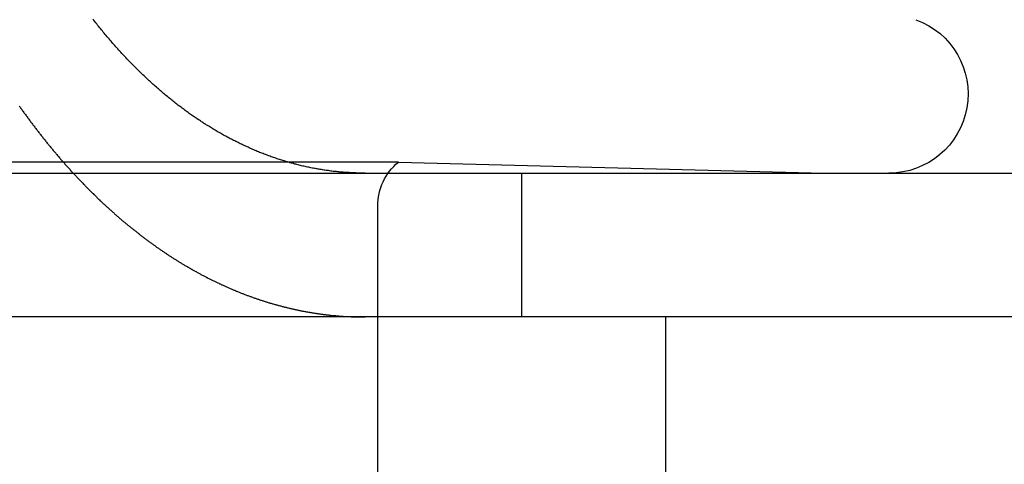
# Model space of a CAD drawing. Extents: x -610 to 359, y -384 to 202.
# Drawn here: x -408 to -402, y 110 to 113 of the extents above; entities that cross this region are included whole.
import ezdxf

# ---------------------------------------------------------------- set-up
doc = ezdxf.new("R2010")
doc.units = 0
doc.header["$LTSCALE"] = 20
doc.linetypes.add('VERDECKT', pattern=[0.375, 0.25, -0.125])
doc.layers.get('0').update_dxf_attribs({"linetype": 'CONTINUOUS'})
doc.layers.add('STEMPEL', color=3, linetype='CONTINUOUS')

# ---------------------------------------------------------------- blocks, each defined once
blk = doc.blocks.new('A$CC8BA718D')
at = {"color": 1, "linetype": 'VERDECKT', "extrusion": (2e-16, 1, -2e-16)}
for p, q in [((-80.8379, 415.3779), (-87.1244, 415.3779)), ((-80.8379, 415.3779), (-77.8812, 415.3005)), ((-79.9812, 414.3005), (-79.9812, 415.3005)), ((-80.9812, 403.914), (-80.9812, 415.0712)), ((-78.9812, 412.3005), (-78.9812, 414.3005))]:
    blk.add_line(p, q, dxfattribs=at)
at = {"color": 3, "linetype": 'CONTINUOUS', "extrusion": (2e-16, 1, -2e-16)}
for p, q in [((-274.9812, 415.3005), (-14.9812, 415.3005)), ((-73.7843, 414.3005), (-86.1025, 414.3005))]:
    blk.add_line(p, q, dxfattribs=at)
at = {"color": 1}
for points in [[(-83.4709, 415.767, 0), (-83.467, 415.762, 0), (-83.4631, 415.756, 0), (-83.4592, 415.751, 0), (-83.4553, 415.745, 0), (-83.4514, 415.74, 0), (-83.4475, 415.734, 0), (-83.4436, 415.729, 0), (-83.4397, 415.723, 0), (-83.4358, 415.718, 0), (-83.4318, 415.713, 0), (-83.4279, 415.707, 0), (-83.4239, 415.702, 0), (-83.42, 415.696, 0), (-83.416, 415.691, 0), (-83.412, 415.685, 0), (-83.4081, 415.68, 0), (-83.4041, 415.675, 0), (-83.4001, 415.669, 0), (-83.3961, 415.664, 0), (-83.3921, 415.658, 0), (-83.3881, 415.653, 0), (-83.384, 415.648, 0), (-83.38, 415.642, 0), (-83.376, 415.637, 0), (-83.3719, 415.632, 0), (-83.3679, 415.626, 0), (-83.3638, 415.621, 0), (-83.3598, 415.616, 0), (-83.3557, 415.61, 0), (-83.3516, 415.605, 0), (-83.3475, 415.6, 0), (-83.3434, 415.594, 0), (-83.3393, 415.589, 0), (-83.3352, 415.584, 0), (-83.3311, 415.578, 0), (-83.327, 415.573, 0), (-83.3229, 415.568, 0), (-83.3188, 415.563, 0), (-83.3146, 415.557, 0), (-83.3105, 415.552, 0), (-83.3063, 415.547, 0), (-83.3022, 415.542, 0), (-83.298, 415.536, 0), (-83.2939, 415.531, 0), (-83.2897, 415.526, 0), (-83.2855, 415.521, 0), (-83.2813, 415.516, 0), (-83.2771, 415.51, 0), (-83.2729, 415.505, 0), (-83.2687, 415.5, 0), (-83.2645, 415.495, 0), (-83.2603, 415.49, 0), (-83.2561, 415.485, 0), (-83.2519, 415.479, 0), (-83.2477, 415.474, 0), (-83.2434, 415.469, 0), (-83.2392, 415.464, 0), (-83.2349, 415.459, 0), (-83.2307, 415.454, 0), (-83.2264, 415.449, 0), (-83.2222, 415.444, 0), (-83.2179, 415.439, 0), (-83.2136, 415.434, 0), (-83.2093, 415.429, 0), (-83.2051, 415.424, 0), (-83.2008, 415.418, 0), (-83.1965, 415.413, 0), (-83.1922, 415.408, 0), (-83.1879, 415.403, 0), (-83.1836, 415.398, 0), (-83.1793, 415.393, 0), (-83.1749, 415.389, 0), (-83.1706, 415.384, 0), (-83.1663, 415.379, 0), (-83.162, 415.374, 0), (-83.1576, 415.369, 0), (-83.1533, 415.364, 0), (-83.1489, 415.359, 0), (-83.1446, 415.354, 0), (-83.1402, 415.349, 0), (-83.1359, 415.344, 0), (-83.1315, 415.339, 0), (-83.1271, 415.334, 0), (-83.1227, 415.33, 0), (-83.1184, 415.325, 0), (-83.114, 415.32, 0), (-83.1096, 415.315, 0), (-83.1052, 415.31, 0), (-83.1008, 415.305, 0), (-83.0964, 415.301, 0), (-83.092, 415.296, 0), (-83.0876, 415.291, 0), (-83.0832, 415.286, 0), (-83.0788, 415.282, 0), (-83.0743, 415.277, 0), (-83.0699, 415.272, 0), (-83.0655, 415.267, 0), (-83.0611, 415.263, 0), (-83.0566, 415.258, 0), (-83.0522, 415.253, 0), (-83.0477, 415.249, 0), (-83.0433, 415.244, 0), (-83.0388, 415.239, 0), (-83.0344, 415.235, 0), (-83.0299, 415.23, 0), (-83.0255, 415.225, 0), (-83.021, 415.221, 0), (-83.0165, 415.216, 0), (-83.0121, 415.212, 0), (-83.0076, 415.207, 0), (-83.0031, 415.203, 0), (-82.9986, 415.198, 0), (-82.9942, 415.193, 0), (-82.9897, 415.189, 0), (-82.9852, 415.184, 0), (-82.9807, 415.18, 0), (-82.9762, 415.175, 0), (-82.9717, 415.171, 0), (-82.9672, 415.166, 0), (-82.9627, 415.162, 0), (-82.9582, 415.158, 0), (-82.9537, 415.153, 0), (-82.9492, 415.149, 0), (-82.9446, 415.144, 0), (-82.9401, 415.14, 0), (-82.9356, 415.136, 0), (-82.9311, 415.131, 0), (-82.9266, 415.127, 0), (-82.922, 415.122, 0), (-82.9175, 415.118, 0), (-82.913, 415.114, 0), (-82.9084, 415.109, 0), (-82.9039, 415.105, 0), (-82.8994, 415.101, 0), (-82.8948, 415.097, 0), (-82.8903, 415.092, 0), (-82.8858, 415.088, 0), (-82.8812, 415.084, 0), (-82.8767, 415.08, 0), (-82.8721, 415.075, 0), (-82.8676, 415.071, 0), (-82.863, 415.067, 0), (-82.8585, 415.063, 0), (-82.8539, 415.059, 0), (-82.8494, 415.055, 0), (-82.8448, 415.05, 0), (-82.8402, 415.046, 0), (-82.8357, 415.042, 0), (-82.8311, 415.038, 0), (-82.8266, 415.034, 0), (-82.822, 415.03, 0), (-82.8174, 415.026, 0), (-82.8129, 415.022, 0), (-82.8083, 415.018, 0), (-82.8037, 415.014, 0), (-82.7992, 415.01, 0), (-82.7946, 415.006, 0), (-82.79, 415.002, 0), (-82.7855, 414.998, 0), (-82.7809, 414.994, 0), (-82.7763, 414.99, 0), (-82.7718, 414.986, 0), (-82.7672, 414.982, 0), (-82.7626, 414.978, 0), (-82.7581, 414.974, 0), (-82.7535, 414.97, 0), (-82.7489, 414.966, 0), (-82.7443, 414.963, 0), (-82.7398, 414.959, 0), (-82.7352, 414.955, 0), (-82.7306, 414.951, 0), (-82.726, 414.947, 0), (-82.7215, 414.944, 0), (-82.7169, 414.94, 0), (-82.7123, 414.936, 0), (-82.7078, 414.932, 0), (-82.7032, 414.929, 0), (-82.6986, 414.925, 0), (-82.694, 414.921, 0), (-82.6895, 414.917, 0), (-82.6849, 414.914, 0), (-82.6803, 414.91, 0), (-82.6758, 414.906, 0), (-82.6712, 414.903, 0), (-82.6666, 414.899, 0), (-82.6621, 414.896, 0), (-82.6575, 414.892, 0), (-82.6529, 414.888, 0), (-82.6484, 414.885, 0), (-82.6438, 414.881, 0), (-82.6392, 414.878, 0), (-82.6347, 414.874, 0), (-82.6301, 414.871, 0), (-82.6256, 414.867, 0), (-82.621, 414.864, 0), (-82.6165, 414.86, 0), (-82.6119, 414.857, 0), (-82.6074, 414.853, 0), (-82.6028, 414.85, 0), (-82.5983, 414.846, 0), (-82.5937, 414.843, 0), (-82.5892, 414.84, 0), (-82.5846, 414.836, 0), (-82.5801, 414.833, 0), (-82.5756, 414.829, 0), (-82.571, 414.826, 0), (-82.5665, 414.823, 0), (-82.562, 414.819, 0), (-82.5574, 414.816, 0), (-82.5529, 414.813, 0), (-82.5484, 414.81, 0), (-82.5439, 414.806, 0), (-82.5394, 414.803, 0), (-82.5348, 414.8, 0), (-82.5303, 414.797, 0), (-82.5258, 414.793, 0), (-82.5213, 414.79, 0), (-82.5168, 414.787, 0), (-82.5123, 414.784, 0), (-82.5078, 414.781, 0), (-82.5033, 414.778, 0), (-82.4988, 414.775, 0), (-82.4943, 414.771, 0), (-82.4898, 414.768, 0), (-82.4853, 414.765, 0), (-82.4809, 414.762, 0), (-82.4764, 414.759, 0), (-82.4719, 414.756, 0), (-82.4674, 414.753, 0), (-82.4629, 414.75, 0), (-82.4584, 414.747, 0), (-82.4539, 414.744, 0), (-82.4494, 414.741, 0), (-82.4449, 414.738, 0), (-82.4404, 414.735, 0), (-82.4358, 414.732, 0), (-82.4313, 414.729, 0), (-82.4267, 414.726, 0), (-82.4221, 414.723, 0), (-82.4176, 414.72, 0), (-82.413, 414.717, 0), (-82.4084, 414.714, 0), (-82.4038, 414.711, 0), (-82.3992, 414.708, 0), (-82.3946, 414.705, 0), (-82.39, 414.702, 0), (-82.3854, 414.7, 0), (-82.3807, 414.697, 0), (-82.3761, 414.694, 0), (-82.3714, 414.691, 0), (-82.3668, 414.688, 0), (-82.3621, 414.685, 0), (-82.3574, 414.682, 0), (-82.3528, 414.679, 0), (-82.3481, 414.676, 0), (-82.3434, 414.674, 0), (-82.3387, 414.671, 0), (-82.334, 414.668, 0), (-82.3293, 414.665, 0), (-82.3245, 414.662, 0), (-82.3198, 414.659, 0), (-82.3151, 414.657, 0), (-82.3104, 414.654, 0), (-82.3056, 414.651, 0), (-82.3008, 414.648, 0), (-82.2961, 414.646, 0), (-82.2913, 414.643, 0), (-82.2865, 414.64, 0), (-82.2818, 414.637, 0), (-82.277, 414.634, 0), (-82.2722, 414.632, 0), (-82.2674, 414.629, 0), (-82.2626, 414.626, 0), (-82.2578, 414.624, 0), (-82.253, 414.621, 0), (-82.2481, 414.618, 0), (-82.2433, 414.616, 0), (-82.2385, 414.613, 0), (-82.2336, 414.61, 0), (-82.2288, 414.608, 0), (-82.2239, 414.605, 0), (-82.2191, 414.602, 0), (-82.2142, 414.6, 0), (-82.2093, 414.597, 0), (-82.2044, 414.594, 0), (-82.1996, 414.592, 0), (-82.1947, 414.589, 0), (-82.1898, 414.587, 0), (-82.1849, 414.584, 0), (-82.18, 414.582, 0), (-82.1751, 414.579, 0), (-82.1701, 414.576, 0), (-82.1652, 414.574, 0), (-82.1603, 414.571, 0), (-82.1554, 414.569, 0), (-82.1504, 414.566, 0), (-82.1455, 414.564, 0), (-82.1405, 414.561, 0), (-82.1356, 414.559, 0), (-82.1306, 414.557, 0), (-82.1257, 414.554, 0), (-82.1207, 414.552, 0), (-82.1157, 414.549, 0), (-82.1107, 414.547, 0), (-82.1058, 414.544, 0), (-82.1008, 414.542, 0), (-82.0958, 414.54, 0), (-82.0908, 414.537, 0), (-82.0858, 414.535, 0), (-82.0808, 414.532, 0), (-82.0758, 414.53, 0), (-82.0708, 414.528, 0), (-82.0657, 414.525, 0), (-82.0607, 414.523, 0), (-82.0557, 414.521, 0), (-82.0507, 414.519, 0), (-82.0456, 414.516, 0), (-82.0406, 414.514, 0), (-82.0355, 414.512, 0), (-82.0305, 414.51, 0), (-82.0254, 414.507, 0), (-82.0204, 414.505, 0), (-82.0153, 414.503, 0), (-82.0103, 414.501, 0), (-82.0052, 414.498, 0), (-82.0001, 414.496, 0), (-81.995, 414.494, 0), (-81.99, 414.492, 0), (-81.9849, 414.49, 0), (-81.9798, 414.488, 0), (-81.9747, 414.486, 0), (-81.9696, 414.483, 0), (-81.9645, 414.481, 0), (-81.9594, 414.479, 0), (-81.9543, 414.477, 0), (-81.9492, 414.475, 0), (-81.9441, 414.473, 0), (-81.939, 414.471, 0), (-81.9339, 414.469, 0), (-81.9288, 414.467, 0), (-81.9237, 414.465, 0), (-81.9185, 414.463, 0), (-81.9134, 414.461, 0), (-81.9083, 414.459, 0), (-81.9031, 414.457, 0), (-81.898, 414.455, 0), (-81.8929, 414.453, 0), (-81.8877, 414.451, 0), (-81.8826, 414.449, 0), (-81.8775, 414.447, 0), (-81.8723, 414.445, 0), (-81.8672, 414.444, 0), (-81.862, 414.442, 0), (-81.8569, 414.44, 0), (-81.8517, 414.438, 0), (-81.8465, 414.436, 0), (-81.8414, 414.434, 0), (-81.8362, 414.432, 0), (-81.8311, 414.431, 0), (-81.8259, 414.429, 0), (-81.8207, 414.427, 0), (-81.8156, 414.425, 0), (-81.8104, 414.424, 0), (-81.8052, 414.422, 0), (-81.8, 414.42, 0), (-81.7949, 414.418, 0), (-81.7897, 414.417, 0), (-81.7845, 414.415, 0), (-81.7793, 414.413, 0), (-81.7742, 414.412, 0), (-81.769, 414.41, 0), (-81.7638, 414.408, 0), (-81.7586, 414.407, 0), (-81.7534, 414.405, 0), (-81.7482, 414.404, 0), (-81.743, 414.402, 0), (-81.7378, 414.4, 0), (-81.7327, 414.399, 0), (-81.7275, 414.397, 0), (-81.7223, 414.396, 0), (-81.7171, 414.394, 0), (-81.7119, 414.393, 0), (-81.7067, 414.391, 0), (-81.7015, 414.39, 0), (-81.6963, 414.388, 0), (-81.6911, 414.387, 0), (-81.6859, 414.385, 0), (-81.6807, 414.384, 0), (-81.6755, 414.382, 0), (-81.6703, 414.381, 0), (-81.6651, 414.38, 0), (-81.6599, 414.378, 0), (-81.6547, 414.377, 0), (-81.6495, 414.375, 0), (-81.6443, 414.374, 0), (-81.6391, 414.373, 0), (-81.6339, 414.371, 0), (-81.6287, 414.37, 0), (-81.6235, 414.369, 0), (-81.6183, 414.368, 0), (-81.6131, 414.366, 0), (-81.6079, 414.365, 0), (-81.6027, 414.364, 0), (-81.5975, 414.363, 0), (-81.5923, 414.361, 0), (-81.5871, 414.36, 0), (-81.5819, 414.359, 0), (-81.5767, 414.358, 0), (-81.5716, 414.357, 0), (-81.5664, 414.355, 0), (-81.5612, 414.354, 0), (-81.556, 414.353, 0), (-81.5508, 414.352, 0), (-81.5456, 414.351, 0), (-81.5404, 414.35, 0), (-81.5352, 414.349, 0), (-81.53, 414.348, 0), (-81.5248, 414.346, 0), (-81.5197, 414.345, 0), (-81.5145, 414.344, 0), (-81.5093, 414.343, 0), (-81.5041, 414.342, 0), (-81.4989, 414.341, 0), (-81.4938, 414.34, 0), (-81.4886, 414.339, 0), (-81.4834, 414.338, 0), (-81.4782, 414.337, 0), (-81.4731, 414.337, 0), (-81.4679, 414.336, 0), (-81.4627, 414.335, 0), (-81.4576, 414.334, 0), (-81.4524, 414.333, 0), (-81.4473, 414.332, 0), (-81.4421, 414.331, 0), (-81.4369, 414.33, 0), (-81.4318, 414.329, 0), (-81.4266, 414.329, 0), (-81.4215, 414.328, 0), (-81.4163, 414.327, 0), (-81.4112, 414.326, 0), (-81.4061, 414.325, 0), (-81.4009, 414.325, 0), (-81.3958, 414.324, 0), (-81.3906, 414.323, 0), (-81.3855, 414.322, 0), (-81.3804, 414.322, 0), (-81.3753, 414.321, 0), (-81.3701, 414.32, 0), (-81.365, 414.32, 0), (-81.3599, 414.319, 0), (-81.3548, 414.318, 0), (-81.3497, 414.318, 0), (-81.3446, 414.317, 0), (-81.3395, 414.316, 0), (-81.3344, 414.316, 0), (-81.3293, 414.315, 0), (-81.3242, 414.315, 0), (-81.3191, 414.314, 0), (-81.314, 414.314, 0), (-81.3089, 414.313, 0), (-81.3038, 414.312, 0), (-81.2988, 414.312, 0), (-81.2937, 414.311, 0), (-81.2886, 414.311, 0), (-81.2836, 414.31, 0), (-81.2785, 414.31, 0), (-81.2734, 414.31, 0), (-81.2684, 414.309, 0), (-81.2634, 414.309, 0), (-81.2583, 414.308, 0), (-81.2533, 414.308, 0), (-81.2482, 414.307, 0), (-81.2432, 414.307, 0), (-81.2382, 414.307, 0), (-81.2332, 414.306, 0), (-81.2281, 414.306, 0)], [(-81.2281, 415.307, 0), (-81.236, 415.308, 0), (-81.244, 415.308, 0), (-81.2519, 415.309, 0), (-81.2598, 415.31, 0), (-81.2678, 415.311, 0), (-81.2757, 415.312, 0), (-81.2837, 415.313, 0), (-81.2917, 415.313, 0), (-81.2997, 415.314, 0), (-81.3077, 415.315, 0), (-81.3157, 415.316, 0), (-81.3237, 415.318, 0), (-81.3317, 415.319, 0), (-81.3398, 415.32, 0), (-81.3478, 415.321, 0), (-81.3559, 415.322, 0), (-81.3639, 415.323, 0), (-81.372, 415.325, 0), (-81.3801, 415.326, 0), (-81.3882, 415.327, 0), (-81.3962, 415.329, 0), (-81.4043, 415.33, 0), (-81.4124, 415.332, 0), (-81.4205, 415.333, 0), (-81.4286, 415.335, 0), (-81.4368, 415.336, 0), (-81.4449, 415.338, 0), (-81.453, 415.34, 0), (-81.4611, 415.341, 0), (-81.4692, 415.343, 0), (-81.4774, 415.345, 0), (-81.4855, 415.347, 0), (-81.4936, 415.348, 0), (-81.5018, 415.35, 0), (-81.5099, 415.352, 0), (-81.5181, 415.354, 0), (-81.5262, 415.356, 0), (-81.5344, 415.358, 0), (-81.5425, 415.36, 0), (-81.5506, 415.362, 0), (-81.5588, 415.364, 0), (-81.5669, 415.367, 0), (-81.5751, 415.369, 0), (-81.5832, 415.371, 0), (-81.5914, 415.373, 0), (-81.5995, 415.376, 0), (-81.6076, 415.378, 0), (-81.6158, 415.38, 0), (-81.6239, 415.383, 0), (-81.632, 415.385, 0), (-81.6402, 415.388, 0), (-81.6483, 415.39, 0), (-81.6564, 415.393, 0), (-81.6645, 415.395, 0), (-81.6726, 415.398, 0), (-81.6807, 415.401, 0), (-81.6888, 415.404, 0), (-81.6969, 415.406, 0), (-81.705, 415.409, 0), (-81.7131, 415.412, 0), (-81.7212, 415.415, 0), (-81.7293, 415.418, 0), (-81.7373, 415.421, 0), (-81.7454, 415.424, 0), (-81.7534, 415.427, 0), (-81.7615, 415.43, 0), (-81.7695, 415.433, 0), (-81.7775, 415.436, 0), (-81.7856, 415.439, 0), (-81.7936, 415.442, 0), (-81.8016, 415.445, 0), (-81.8096, 415.449, 0), (-81.8176, 415.452, 0), (-81.8255, 415.455, 0), (-81.8335, 415.459, 0), (-81.8414, 415.462, 0), (-81.8494, 415.466, 0), (-81.8573, 415.469, 0), (-81.8652, 415.472, 0), (-81.8732, 415.476, 0), (-81.8811, 415.48, 0), (-81.8889, 415.483, 0), (-81.8968, 415.487, 0), (-81.9047, 415.49, 0), (-81.9125, 415.494, 0), (-81.9204, 415.498, 0), (-81.9282, 415.501, 0), (-81.936, 415.505, 0), (-81.9438, 415.509, 0), (-81.9516, 415.513, 0), (-81.9593, 415.517, 0), (-81.9671, 415.521, 0), (-81.9748, 415.525, 0), (-81.9826, 415.528, 0), (-81.9903, 415.532, 0), (-81.998, 415.536, 0), (-82.0056, 415.54, 0), (-82.0133, 415.544, 0), (-82.0209, 415.549, 0), (-82.0286, 415.553, 0), (-82.0362, 415.557, 0), (-82.0438, 415.561, 0), (-82.0513, 415.565, 0), (-82.0589, 415.569, 0), (-82.0664, 415.574, 0), (-82.0739, 415.578, 0), (-82.0814, 415.582, 0), (-82.0889, 415.586, 0), (-82.0964, 415.591, 0), (-82.1038, 415.595, 0), (-82.1113, 415.599, 0), (-82.1187, 415.604, 0), (-82.126, 415.608, 0), (-82.1334, 415.613, 0), (-82.1407, 415.617, 0), (-82.1481, 415.622, 0), (-82.1554, 415.626, 0), (-82.1626, 415.631, 0), (-82.1699, 415.635, 0), (-82.1771, 415.64, 0), (-82.1843, 415.644, 0), (-82.1915, 415.649, 0), (-82.1987, 415.654, 0), (-82.2058, 415.658, 0), (-82.213, 415.663, 0), (-82.22, 415.668, 0), (-82.2271, 415.672, 0), (-82.2342, 415.677, 0), (-82.2412, 415.682, 0), (-82.2482, 415.687, 0), (-82.2552, 415.691, 0), (-82.2622, 415.696, 0), (-82.2693, 415.701, 0), (-82.2763, 415.706, 0), (-82.2834, 415.711, 0), (-82.2905, 415.716, 0), (-82.2975, 415.721, 0), (-82.3046, 415.726, 0), (-82.3117, 415.732, 0), (-82.3188, 415.737, 0), (-82.3259, 415.742, 0), (-82.333, 415.747, 0), (-82.3401, 415.753, 0), (-82.3472, 415.758, 0), (-82.3543, 415.763, 0), (-82.3615, 415.769, 0), (-82.3686, 415.774, 0), (-82.3757, 415.78, 0), (-82.3829, 415.785, 0), (-82.39, 415.791, 0), (-82.3972, 415.797, 0), (-82.4043, 415.802, 0), (-82.4115, 415.808, 0), (-82.4186, 415.814, 0), (-82.4258, 415.82, 0), (-82.4329, 415.825, 0), (-82.4401, 415.831, 0), (-82.4472, 415.837, 0), (-82.4544, 415.843, 0), (-82.4616, 415.849, 0), (-82.4687, 415.855, 0), (-82.4759, 415.861, 0), (-82.483, 415.867, 0), (-82.4902, 415.873, 0), (-82.4974, 415.88, 0), (-82.5045, 415.886, 0), (-82.5117, 415.892, 0), (-82.5188, 415.898, 0), (-82.526, 415.905, 0), (-82.5331, 415.911, 0), (-82.5403, 415.917, 0), (-82.5474, 415.924, 0), (-82.5545, 415.93, 0), (-82.5617, 415.937, 0), (-82.5688, 415.943, 0), (-82.5759, 415.95, 0), (-82.5831, 415.957, 0), (-82.5902, 415.963, 0), (-82.5973, 415.97, 0), (-82.6044, 415.977, 0), (-82.6115, 415.984, 0), (-82.6186, 415.99, 0), (-82.6257, 415.997, 0), (-82.6328, 416.004, 0), (-82.6398, 416.011, 0), (-82.6469, 416.018, 0), (-82.654, 416.025, 0), (-82.661, 416.032, 0), (-82.668, 416.039, 0), (-82.6751, 416.046, 0), (-82.6821, 416.053, 0), (-82.6891, 416.06, 0), (-82.6961, 416.067, 0), (-82.7031, 416.075, 0), (-82.7101, 416.082, 0), (-82.7171, 416.089, 0), (-82.724, 416.096, 0), (-82.731, 416.104, 0), (-82.7379, 416.111, 0), (-82.7449, 416.119, 0), (-82.7518, 416.126, 0), (-82.7587, 416.133, 0), (-82.7656, 416.141, 0), (-82.7724, 416.149, 0), (-82.7793, 416.156, 0), (-82.7862, 416.164, 0), (-82.793, 416.171, 0), (-82.7998, 416.179, 0), (-82.8066, 416.187, 0), (-82.8134, 416.194, 0), (-82.8202, 416.202, 0), (-82.827, 416.21, 0), (-82.8337, 416.218, 0), (-82.8405, 416.226, 0), (-82.8472, 416.234, 0), (-82.8539, 416.241, 0), (-82.8606, 416.249, 0), (-82.8673, 416.257, 0), (-82.8739, 416.265, 0), (-82.8806, 416.273, 0), (-82.8872, 416.281, 0), (-82.8938, 416.289, 0), (-82.9004, 416.297, 0), (-82.907, 416.306, 0), (-82.9135, 416.314, 0), (-82.9201, 416.322, 0), (-82.9266, 416.33, 0), (-82.9331, 416.338, 0), (-82.9396, 416.346, 0), (-82.946, 416.355, 0), (-82.9525, 416.363, 0), (-82.9589, 416.371, 0)], [(-81.0692, 415.301, 0), (-81.0705, 415.301, 0), (-81.0717, 415.301, 0), (-81.073, 415.301, 0), (-81.0743, 415.301, 0), (-81.0756, 415.301, 0), (-81.0768, 415.301, 0), (-81.0781, 415.301, 0), (-81.0794, 415.301, 0), (-81.0807, 415.301, 0), (-81.0819, 415.301, 0), (-81.0832, 415.301, 0), (-81.0845, 415.301, 0), (-81.0858, 415.301, 0), (-81.087, 415.301, 0), (-81.0883, 415.301, 0), (-81.0896, 415.301, 0), (-81.0908, 415.301, 0), (-81.0921, 415.301, 0), (-81.0934, 415.301, 0), (-81.0947, 415.301, 0), (-81.0959, 415.301, 0), (-81.0972, 415.301, 0), (-81.0985, 415.301, 0), (-81.0997, 415.301, 0), (-81.101, 415.301, 0), (-81.1023, 415.301, 0), (-81.1035, 415.301, 0), (-81.1048, 415.301, 0), (-81.1061, 415.301, 0), (-81.1073, 415.301, 0), (-81.1086, 415.301, 0), (-81.1099, 415.301, 0), (-81.1111, 415.301, 0), (-81.1124, 415.301, 0), (-81.1137, 415.301, 0), (-81.1149, 415.301, 0), (-81.1162, 415.301, 0), (-81.1175, 415.301, 0), (-81.1187, 415.301, 0), (-81.12, 415.301, 0), (-81.1212, 415.301, 0), (-81.1225, 415.301, 0), (-81.1238, 415.301, 0), (-81.125, 415.301, 0), (-81.1263, 415.301, 0), (-81.1275, 415.301, 0), (-81.1288, 415.301, 0), (-81.1301, 415.301, 0), (-81.1313, 415.301, 0), (-81.1326, 415.302, 0), (-81.1338, 415.302, 0), (-81.1351, 415.302, 0), (-81.1363, 415.302, 0), (-81.1376, 415.302, 0), (-81.1389, 415.302, 0), (-81.1401, 415.302, 0), (-81.1414, 415.302, 0), (-81.1426, 415.302, 0), (-81.1439, 415.302, 0), (-81.1451, 415.302, 0), (-81.1464, 415.302, 0), (-81.1476, 415.302, 0), (-81.1489, 415.302, 0), (-81.1501, 415.302, 0), (-81.1514, 415.302, 0), (-81.1526, 415.302, 0), (-81.1539, 415.302, 0), (-81.1551, 415.302, 0), (-81.1564, 415.302, 0), (-81.1576, 415.302, 0), (-81.1589, 415.303, 0), (-81.1601, 415.303, 0), (-81.1614, 415.303, 0), (-81.1626, 415.303, 0), (-81.1639, 415.303, 0), (-81.1651, 415.303, 0), (-81.1664, 415.303, 0), (-81.1676, 415.303, 0), (-81.1689, 415.303, 0), (-81.1701, 415.303, 0), (-81.1713, 415.303, 0), (-81.1726, 415.303, 0), (-81.1738, 415.303, 0), (-81.1751, 415.303, 0), (-81.1763, 415.303, 0), (-81.1776, 415.303, 0), (-81.1788, 415.304, 0), (-81.18, 415.304, 0), (-81.1813, 415.304, 0), (-81.1825, 415.304, 0), (-81.1838, 415.304, 0), (-81.185, 415.304, 0), (-81.1863, 415.304, 0), (-81.1875, 415.304, 0), (-81.1887, 415.304, 0), (-81.19, 415.304, 0), (-81.1912, 415.304, 0), (-81.1924, 415.304, 0), (-81.1937, 415.304, 0), (-81.1949, 415.305, 0), (-81.1962, 415.305, 0), (-81.1974, 415.305, 0), (-81.1986, 415.305, 0), (-81.1999, 415.305, 0), (-81.2011, 415.305, 0), (-81.2023, 415.305, 0), (-81.2036, 415.305, 0), (-81.2048, 415.305, 0), (-81.206, 415.305, 0), (-81.2073, 415.305, 0), (-81.2085, 415.305, 0), (-81.2097, 415.306, 0), (-81.211, 415.306, 0), (-81.2122, 415.306, 0), (-81.2134, 415.306, 0), (-81.2146, 415.306, 0), (-81.2159, 415.306, 0), (-81.2171, 415.306, 0), (-81.2183, 415.306, 0), (-81.2196, 415.306, 0), (-81.2208, 415.306, 0), (-81.222, 415.307, 0), (-81.2232, 415.307, 0), (-81.2245, 415.307, 0), (-81.2257, 415.307, 0), (-81.2269, 415.307, 0), (-81.2281, 415.307, 0)], [(-81.2281, 414.306, 0), (-81.2269, 414.306, 0), (-81.2257, 414.306, 0), (-81.2245, 414.306, 0), (-81.2232, 414.306, 0), (-81.222, 414.306, 0), (-81.2208, 414.305, 0), (-81.2196, 414.305, 0), (-81.2183, 414.305, 0), (-81.2171, 414.305, 0), (-81.2159, 414.305, 0), (-81.2147, 414.305, 0), (-81.2134, 414.305, 0), (-81.2122, 414.305, 0), (-81.211, 414.305, 0), (-81.2098, 414.305, 0), (-81.2085, 414.305, 0), (-81.2073, 414.305, 0), (-81.2061, 414.305, 0), (-81.2048, 414.304, 0), (-81.2036, 414.304, 0), (-81.2024, 414.304, 0), (-81.2011, 414.304, 0), (-81.1999, 414.304, 0), (-81.1987, 414.304, 0), (-81.1974, 414.304, 0), (-81.1962, 414.304, 0), (-81.195, 414.304, 0), (-81.1937, 414.304, 0), (-81.1925, 414.304, 0), (-81.1913, 414.304, 0), (-81.19, 414.304, 0), (-81.1888, 414.304, 0), (-81.1875, 414.303, 0), (-81.1863, 414.303, 0), (-81.1851, 414.303, 0), (-81.1838, 414.303, 0), (-81.1826, 414.303, 0), (-81.1814, 414.303, 0), (-81.1801, 414.303, 0), (-81.1789, 414.303, 0), (-81.1776, 414.303, 0), (-81.1764, 414.303, 0), (-81.1751, 414.303, 0), (-81.1739, 414.303, 0), (-81.1727, 414.303, 0), (-81.1714, 414.303, 0), (-81.1702, 414.303, 0), (-81.1689, 414.303, 0), (-81.1677, 414.303, 0), (-81.1664, 414.303, 0), (-81.1652, 414.302, 0), (-81.1639, 414.302, 0), (-81.1627, 414.302, 0), (-81.1615, 414.302, 0), (-81.1602, 414.302, 0), (-81.159, 414.302, 0), (-81.1577, 414.302, 0), (-81.1565, 414.302, 0), (-81.1552, 414.302, 0), (-81.154, 414.302, 0), (-81.1527, 414.302, 0), (-81.1515, 414.302, 0), (-81.1502, 414.302, 0), (-81.149, 414.302, 0), (-81.1477, 414.302, 0), (-81.1465, 414.302, 0), (-81.1452, 414.302, 0), (-81.1439, 414.302, 0), (-81.1427, 414.302, 0), (-81.1414, 414.302, 0), (-81.1402, 414.302, 0), (-81.1389, 414.302, 0), (-81.1377, 414.301, 0), (-81.1364, 414.301, 0), (-81.1352, 414.301, 0), (-81.1339, 414.301, 0), (-81.1326, 414.301, 0), (-81.1314, 414.301, 0), (-81.1301, 414.301, 0), (-81.1289, 414.301, 0), (-81.1276, 414.301, 0), (-81.1263, 414.301, 0), (-81.1251, 414.301, 0), (-81.1238, 414.301, 0), (-81.1226, 414.301, 0), (-81.1213, 414.301, 0), (-81.12, 414.301, 0), (-81.1188, 414.301, 0), (-81.1175, 414.301, 0), (-81.1163, 414.301, 0), (-81.115, 414.301, 0), (-81.1137, 414.301, 0), (-81.1125, 414.301, 0), (-81.1112, 414.301, 0), (-81.1099, 414.301, 0), (-81.1087, 414.301, 0), (-81.1074, 414.301, 0), (-81.1061, 414.301, 0), (-81.1049, 414.301, 0), (-81.1036, 414.301, 0), (-81.1023, 414.301, 0), (-81.1011, 414.301, 0), (-81.0998, 414.301, 0), (-81.0985, 414.301, 0), (-81.0972, 414.301, 0), (-81.096, 414.301, 0), (-81.0947, 414.301, 0), (-81.0934, 414.301, 0), (-81.0922, 414.301, 0), (-81.0909, 414.301, 0), (-81.0896, 414.301, 0), (-81.0883, 414.301, 0), (-81.0871, 414.301, 0), (-81.0858, 414.301, 0), (-81.0845, 414.301, 0), (-81.0832, 414.301, 0), (-81.082, 414.301, 0), (-81.0807, 414.301, 0), (-81.0794, 414.301, 0), (-81.0781, 414.301, 0), (-81.0768, 414.301, 0), (-81.0756, 414.301, 0), (-81.0743, 414.301, 0), (-81.073, 414.301, 0), (-81.0717, 414.301, 0), (-81.0705, 414.301, 0), (-81.0692, 414.301, 0)]]:
    blk.add_polyline3d(points, dxfattribs=at)
at = {"color": 3, "linetype": 'CONTINUOUS', "extrusion": (0, -2e-16, -1)}
blk.add_arc((77.4312, 415.8505), 0.55, 110, 270, dxfattribs=at)
at = {"color": 1, "linetype": 'VERDECKT', "extrusion": (0, -2e-16, -1)}
blk.add_arc((80.5812, 415.0712), 0.4, 0, 50.06812, dxfattribs=at)

msp = doc.modelspace()

# ---------------------------------------------------------------- block references
at = {"layer": 'STEMPEL'}
msp.add_blockref('A$CC8BA718D', (-325.0199, -303.0904), dxfattribs=at)

doc.saveas('drawing.dxf')
